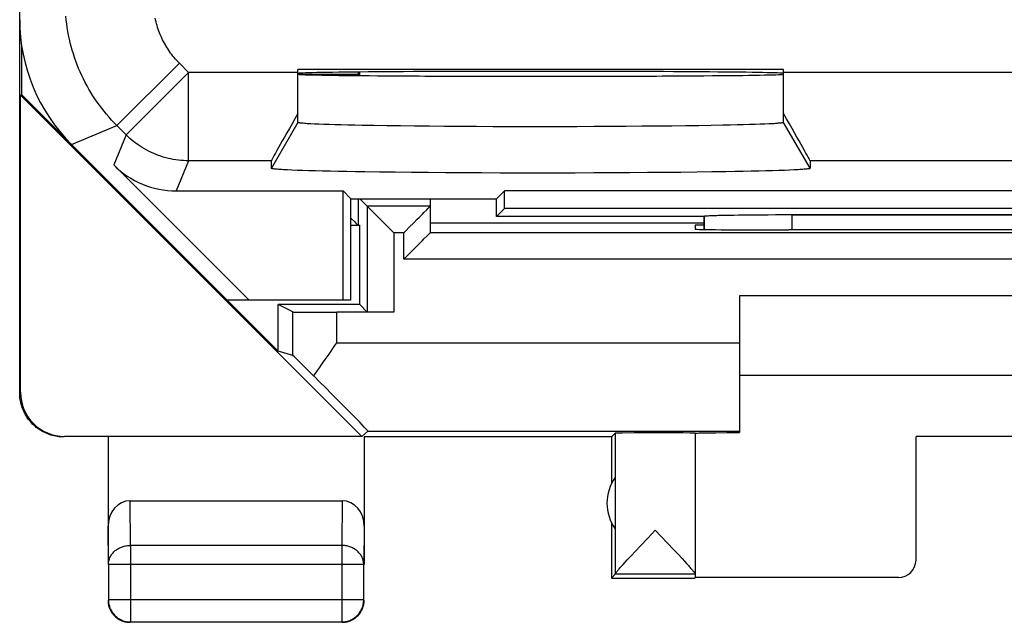
# Model space of a CAD drawing. Units: millimetres. Extents: x -11.2 to 11.2, y -24.5 to 24.5.
# Drawn here: x -11.2 to 0, y -24.5 to -17.7 of the extents above; entities that cross this region are included whole.
import ezdxf

# ---------------------------------------------------------------- set-up
doc = ezdxf.new("R2010")
doc.units = ezdxf.units.MM
doc.header["$LTSCALE"] = 30.734
doc.layers.get('0').update_dxf_attribs({"linetype": 'CONTINUOUS'})
for name, color, linetype in [('ASSI', 7, 'CONTINUOUS'), ('DRAFT', 7, 'CONTINUOUS'), ('RACCORDO', 7, 'CONTINUOUS'), ('SMUSSO', 7, 'CONTINUOUS')]:
    doc.layers.add(name, color=color, linetype=linetype)

msp = doc.modelspace()

# ---------------------------------------------------------------- linework, layer by layer
at = {"color": 7, "linetype": 'CONTINUOUS'}
for p, q in [((-2.5, -18.238), (-8, -18.238)), ((3, -20.8), (-3, -20.8)), ((-3, -20.8), (-3, -22.351)), ((-3, -21.7), (3, -21.7)), ((-10.15, -22.4), (-10.15, -23.844)), ((-4.45, -22.4), (-7.25, -22.4)), ((-7.25, -22.4), (-7.25, -23.844)), ((-4.45, -22.4), (-4.406, -22.356)), ((-4.45, -22.4), (-4.45, -22.932)), ((-4.406, -22.356), (-4.406, -23.954)), ((-4.387, -22.355), (-4.396, -22.356)), ((-4.369, -22.355), (-4.387, -22.355)), ((-4.324, -22.355), (-4.369, -22.355)), ((-4.193, -22.354), (-4.324, -22.355)), ((-3.878, -22.353), (-4.193, -22.354)), ((-3.638, -22.354), (-3.878, -22.353)), ((-3.56, -22.355), (-3.638, -22.354)), ((-3.529, -22.355), (-3.56, -22.355)), ((-3.518, -22.355), (-3.529, -22.355)), ((-3.508, -22.356), (-3.518, -22.355)), ((-3.5, -22.356), (-3.508, -22.356)), ((-3.5, -22.356), (-3.5, -23.954)), ((-3.478, -22.355), (-3.461, -22.354)), ((-3.461, -22.354), (-3.427, -22.354)), ((-3.427, -22.354), (-3.366, -22.353)), ((-3.366, -22.353), (-3.266, -22.352)), ((-3.266, -22.352), (-3.143, -22.351)), ((-3.143, -22.351), (-3, -22.351)), ((1, -22.395), (-1, -22.395)), ((-1, -23.794), (-1, -22.395)), ((-9.901, -23.123), (-7.499, -23.123)), ((-4.45, -23.368), (-4.45, -24)), ((-4.038, -23.546), (-3.953, -23.456)), ((-3.953, -23.456), (-3.747, -23.674)), ((-4.177, -23.692), (-4.12, -23.632)), ((-4.12, -23.632), (-4.038, -23.546)), ((-4.27, -23.792), (-4.227, -23.745)), ((-4.227, -23.745), (-4.177, -23.692)), ((-3.747, -23.674), (-3.695, -23.729)), ((-3.695, -23.729), (-3.649, -23.778)), ((-10.146, -23.844), (-10.146, -24.246)), ((-7.254, -24.246), (-7.254, -23.844)), ((-4.337, -23.865), (-4.317, -23.844)), ((-4.317, -23.844), (-4.295, -23.819)), ((-4.295, -23.819), (-4.27, -23.792)), ((-3.649, -23.778), (-3.622, -23.807)), ((-3.622, -23.807), (-3.599, -23.833)), ((-4.406, -23.956), (-4.45, -24)), ((-3.5, -23.956), (-4.406, -23.956)), ((-3.5, -23.956), (-3.5, -23.994)), ((-4.45, -24), (-3.5, -24)), ((-1.2, -23.994), (-3.5, -23.994)), ((-9.896, -24.496), (-7.504, -24.496))]:
    msp.add_line(p, q, dxfattribs=at)
at = {"color": 250, "linetype": 'CONTINUOUS'}
for p, q in [((-7.558, -21.333), (-3, -21.333)), ((-11.15, -21.9), (-11.142, -21.894)), ((-9.896, -23.628), (-9.901, -23.123)), ((-7.499, -23.123), (-7.504, -23.628)), ((-10.146, -23.844), (-10.15, -23.41)), ((-7.25, -23.41), (-7.254, -23.844)), ((-7.504, -23.628), (-9.896, -23.628)), ((-9.896, -23.628), (-9.896, -24.496)), ((-7.504, -23.628), (-7.504, -24.496)), ((-7.254, -23.844), (-10.146, -23.844)), ((-7.254, -24.246), (-10.146, -24.246)), ((-10.146, -24.246), (-10.146, -24.247))]:
    msp.add_line(p, q, dxfattribs=at)
at = {"color": 7, "linetype": 'CONTINUOUS'}
for points in [[(-10.65, -22.4), (-10.669, -22.4), (-10.688, -22.399), (-10.706, -22.397), (-10.725, -22.394), (-10.743, -22.391), (-10.762, -22.387), (-10.78, -22.383), (-10.798, -22.378), (-10.816, -22.372), (-10.833, -22.365), (-10.85, -22.358), (-10.867, -22.351), (-10.884, -22.342), (-10.9, -22.333), (-10.916, -22.323), (-10.932, -22.313), (-10.947, -22.302), (-10.962, -22.291), (-10.977, -22.279), (-10.991, -22.266), (-11.004, -22.254), (-11.017, -22.24), (-11.029, -22.226), (-11.041, -22.212), (-11.053, -22.197), (-11.064, -22.182), (-11.074, -22.166), (-11.084, -22.15), (-11.093, -22.133), (-11.101, -22.117), (-11.109, -22.1), (-11.116, -22.083), (-11.122, -22.065), (-11.128, -22.047), (-11.133, -22.029), (-11.138, -22.011), (-11.142, -21.993), (-11.145, -21.974), (-11.147, -21.956), (-11.149, -21.937), (-11.15, -21.919), (-11.15, -21.9)], [(-4.396, -22.356), (-4.4, -22.356), (-4.402, -22.356), (-4.404, -22.356), (-4.406, -22.356), (-4.406, -22.356)], [(-3.5, -22.356), (-3.5, -22.356), (-3.498, -22.355), (-3.495, -22.355), (-3.49, -22.355), (-3.485, -22.355), (-3.478, -22.355)], [(-3.599, -23.833), (-3.578, -23.856), (-3.568, -23.866), (-3.56, -23.876), (-3.552, -23.885), (-3.544, -23.894), (-3.538, -23.902), (-3.531, -23.909), (-3.526, -23.915), (-3.521, -23.922), (-3.517, -23.927), (-3.513, -23.932), (-3.509, -23.937), (-3.506, -23.941), (-3.504, -23.945), (-3.502, -23.948), (-3.501, -23.95), (-3.5, -23.952), (-3.5, -23.954)], [(-4.406, -23.954), (-4.406, -23.952), (-4.405, -23.95), (-4.404, -23.947), (-4.402, -23.944), (-4.399, -23.94), (-4.396, -23.936), (-4.393, -23.932), (-4.389, -23.927), (-4.385, -23.921), (-4.38, -23.915), (-4.374, -23.908), (-4.368, -23.901), (-4.361, -23.893), (-4.354, -23.884), (-4.345, -23.875), (-4.337, -23.865)], [(-10.15, -24.25), (-10.15, -24.262), (-10.149, -24.274), (-10.147, -24.286), (-10.145, -24.297)], [(-10.146, -24.247), (-10.145, -24.258), (-10.144, -24.269), (-10.143, -24.281), (-10.141, -24.293), (-10.139, -24.305), (-10.135, -24.316), (-10.132, -24.327), (-10.128, -24.339), (-10.123, -24.349), (-10.118, -24.36), (-10.112, -24.371), (-10.106, -24.381), (-10.099, -24.391), (-10.092, -24.4), (-10.085, -24.409), (-10.077, -24.418), (-10.068, -24.427), (-10.059, -24.435), (-10.05, -24.442), (-10.041, -24.449), (-10.031, -24.456), (-10.021, -24.462), (-10.01, -24.468), (-9.999, -24.473), (-9.989, -24.478), (-9.977, -24.482), (-9.966, -24.486), (-9.955, -24.489), (-9.943, -24.491), (-9.931, -24.493), (-9.923, -24.494)], [(-10.145, -24.297), (-10.143, -24.309), (-10.14, -24.32), (-10.136, -24.332), (-10.132, -24.343), (-10.127, -24.354), (-10.122, -24.365), (-10.117, -24.375), (-10.11, -24.385)], [(-7.445, -24.489), (-7.434, -24.486), (-7.423, -24.482), (-7.411, -24.478), (-7.401, -24.473), (-7.39, -24.468), (-7.379, -24.462), (-7.369, -24.456), (-7.359, -24.449), (-7.35, -24.442), (-7.341, -24.435), (-7.332, -24.427), (-7.323, -24.418), (-7.315, -24.409), (-7.308, -24.4), (-7.301, -24.391), (-7.294, -24.381), (-7.288, -24.371), (-7.282, -24.36), (-7.277, -24.349), (-7.272, -24.339), (-7.268, -24.327), (-7.265, -24.316), (-7.261, -24.305), (-7.259, -24.293), (-7.257, -24.281), (-7.256, -24.269), (-7.255, -24.258), (-7.254, -24.246)], [(-7.29, -24.385), (-7.283, -24.375), (-7.278, -24.365), (-7.273, -24.354), (-7.268, -24.343), (-7.264, -24.332), (-7.26, -24.32), (-7.257, -24.309), (-7.255, -24.297), (-7.253, -24.286), (-7.251, -24.274), (-7.25, -24.262), (-7.25, -24.25)], [(-10.11, -24.385), (-10.104, -24.395), (-10.097, -24.405), (-10.089, -24.414), (-10.081, -24.423), (-10.073, -24.431), (-10.064, -24.439)], [(-7.336, -24.439), (-7.327, -24.431), (-7.319, -24.423), (-7.311, -24.414), (-7.303, -24.405), (-7.296, -24.395), (-7.29, -24.385)], [(-10.064, -24.439), (-10.055, -24.447), (-10.045, -24.454), (-10.035, -24.46), (-10.025, -24.467), (-10.015, -24.472), (-10.004, -24.477), (-9.993, -24.482), (-9.982, -24.486), (-9.97, -24.49), (-9.959, -24.493), (-9.947, -24.495), (-9.936, -24.497), (-9.924, -24.499), (-9.912, -24.5), (-9.9, -24.5)], [(-7.5, -24.5), (-7.488, -24.5), (-7.476, -24.499), (-7.464, -24.497), (-7.453, -24.495)], [(-7.477, -24.494), (-7.469, -24.493), (-7.457, -24.491), (-7.445, -24.489)], [(-7.453, -24.495), (-7.441, -24.493), (-7.43, -24.49), (-7.418, -24.486), (-7.407, -24.482), (-7.396, -24.477), (-7.385, -24.472), (-7.375, -24.467), (-7.365, -24.46), (-7.355, -24.454), (-7.345, -24.447), (-7.336, -24.439)]]:
    msp.add_lwpolyline(points, dxfattribs=at)
at = {"color": 250, "linetype": 'CONTINUOUS'}
for points in [[(-10.146, -23.844), (-10.145, -23.834), (-10.144, -23.824), (-10.143, -23.814), (-10.141, -23.803), (-10.138, -23.793), (-10.135, -23.783), (-10.132, -23.774), (-10.128, -23.764), (-10.123, -23.755), (-10.118, -23.745), (-10.112, -23.736), (-10.106, -23.727), (-10.099, -23.719), (-10.092, -23.711), (-10.084, -23.703), (-10.076, -23.695), (-10.068, -23.688), (-10.059, -23.681), (-10.05, -23.674), (-10.04, -23.668), (-10.031, -23.662), (-10.02, -23.657), (-10.01, -23.652), (-9.999, -23.648), (-9.988, -23.644), (-9.977, -23.64), (-9.966, -23.637), (-9.954, -23.634), (-9.943, -23.632), (-9.931, -23.63), (-9.919, -23.629), (-9.908, -23.628), (-9.896, -23.628)], [(-7.254, -23.844), (-7.255, -23.834), (-7.256, -23.824), (-7.257, -23.814), (-7.259, -23.803), (-7.262, -23.793), (-7.265, -23.783), (-7.268, -23.774), (-7.272, -23.764), (-7.277, -23.755), (-7.282, -23.745), (-7.288, -23.736), (-7.294, -23.727), (-7.301, -23.719), (-7.308, -23.711), (-7.316, -23.703), (-7.324, -23.695), (-7.332, -23.688), (-7.341, -23.681), (-7.35, -23.674), (-7.36, -23.668), (-7.369, -23.662), (-7.38, -23.657), (-7.39, -23.652), (-7.401, -23.648), (-7.412, -23.644), (-7.423, -23.64), (-7.434, -23.637), (-7.446, -23.634), (-7.457, -23.632), (-7.469, -23.63), (-7.481, -23.629), (-7.492, -23.628), (-7.504, -23.628)], [(-9.923, -24.494), (-9.919, -24.494), (-9.908, -24.495), (-9.896, -24.496)], [(-7.504, -24.496), (-7.492, -24.495), (-7.481, -24.494), (-7.477, -24.494)]]:
    msp.add_lwpolyline(points, dxfattribs=at)
at = {"color": 7, "linetype": 'CONTINUOUS'}
msp.add_arc((-4, -23.15), 0.5, 144.3638, 215.6362, dxfattribs=at)
for centre, major_axis, ratio, start_param, end_param in [((-5.25, -18.281), (2.75, 0), 0.008727, 0.021834, 3.141593), ((-10.642, -21.894), (0.416, 0.277), 0.999945, 2.553622, 4.124368), ((-9.9, -23.411), (-0.003, 0.289), 0.866014, -0.008726, 1.559161), ((-7.5, -23.411), (0.003, 0.289), 0.866014, -1.559161, 0.008726), ((-1.2, -23.794), (0, -0.2), 0.999983, 0, 1.570796)]:
    msp.add_ellipse(centre, major_axis=major_axis, ratio=ratio, start_param=start_param, end_param=end_param, dxfattribs=at)
at = {"layer": 'ASSI', "color": 250, "linetype": 'CONTINUOUS'}
for p, q in [((-10.049, -18.872), (-9.342, -18.165)), ((-9.237, -18.27), (-9.342, -18.165)), ((-9.944, -18.977), (-9.237, -18.27)), ((-8, -18.27), (-9.237, -18.27)), ((-9.237, -19.27), (-9.237, -18.27)), ((2.5, -18.27), (-2.5, -18.27)), ((-8, -18.836), (-8.3, -19.356)), ((-2.2, -19.356), (-2.5, -18.836)), ((-10.564, -19.086), (-10.049, -18.872)), ((-9.944, -18.977), (-10.049, -18.872)), ((-9.944, -18.977), (-10.085, -19.318)), ((-9.237, -19.27), (-9.378, -19.611)), ((-8.3, -19.27), (-9.237, -19.27)), ((2.2, -19.27), (-2.2, -19.27)), ((-2.401, -20.053), (-2.402, -19.884))]:
    msp.add_line(p, q, dxfattribs=at)
at = {"layer": 'ASSI', "color": 7, "linetype": 'CONTINUOUS'}
for p, q in [((-2.5, -18.238), (-8, -18.238)), ((-8, -18.836), (-8, -18.238)), ((-2.5, -18.836), (-2.5, -18.238)), ((-7.762, -18.856), (-7.811, -18.854)), ((-7.707, -18.858), (-7.762, -18.856)), ((-7.646, -18.86), (-7.707, -18.858)), ((-7.581, -18.862), (-7.646, -18.86)), ((-7.511, -18.864), (-7.581, -18.862)), ((-7.435, -18.866), (-7.511, -18.864)), ((-7.355, -18.867), (-7.435, -18.866)), ((-7.271, -18.869), (-7.355, -18.867)), ((-7.136, -18.871), (-7.271, -18.869)), ((-6.992, -18.874), (-7.136, -18.871)), ((-6.839, -18.876), (-6.992, -18.874)), ((-6.679, -18.878), (-6.839, -18.876)), ((-6.511, -18.879), (-6.679, -18.878)), ((-6.338, -18.881), (-6.511, -18.879)), ((-6.159, -18.882), (-6.338, -18.881)), ((-5.976, -18.883), (-6.159, -18.882)), ((-5.79, -18.884), (-5.976, -18.883)), ((-5.601, -18.884), (-5.79, -18.884)), ((-5.41, -18.884), (-5.601, -18.884)), ((-5.218, -18.885), (-5.41, -18.884)), ((-5.027, -18.884), (-5.218, -18.885)), ((-4.836, -18.884), (-5.027, -18.884)), ((-4.648, -18.883), (-4.836, -18.884)), ((-4.462, -18.883), (-4.648, -18.883)), ((-4.281, -18.881), (-4.462, -18.883)), ((-4.104, -18.88), (-4.281, -18.881)), ((-3.932, -18.879), (-4.104, -18.88)), ((-3.767, -18.877), (-3.932, -18.879)), ((-3.609, -18.875), (-3.767, -18.877)), ((-3.459, -18.873), (-3.609, -18.875)), ((-3.318, -18.871), (-3.459, -18.873)), ((-3.186, -18.868), (-3.318, -18.871)), ((-3.104, -18.866), (-3.186, -18.868)), ((-3.026, -18.865), (-3.104, -18.866)), ((-2.954, -18.863), (-3.026, -18.865)), ((-2.886, -18.861), (-2.954, -18.863)), ((-2.823, -18.859), (-2.886, -18.861)), ((-2.765, -18.857), (-2.823, -18.859)), ((-2.713, -18.855), (-2.765, -18.857)), ((-2.666, -18.853), (-2.713, -18.855)), ((-2.625, -18.851), (-2.666, -18.853)), ((-10.564, -19.086), (-8.8, -20.85)), ((-8.3, -19.356), (-8.3, -19.27)), ((-2.2, -19.27), (-2.2, -19.356)), ((-8.553, -20.85), (-10.085, -19.318)), ((-8.067, -19.377), (-8.118, -19.374)), ((-8.009, -19.379), (-8.067, -19.377)), ((-7.946, -19.381), (-8.009, -19.379)), ((-7.876, -19.383), (-7.946, -19.381)), ((-7.801, -19.385), (-7.876, -19.383)), ((-7.721, -19.387), (-7.801, -19.385)), ((-7.634, -19.389), (-7.721, -19.387)), ((-7.543, -19.391), (-7.634, -19.389)), ((-7.447, -19.393), (-7.543, -19.391)), ((-7.346, -19.395), (-7.447, -19.393)), ((-7.24, -19.396), (-7.346, -19.395)), ((-7.074, -19.399), (-7.24, -19.396)), ((-6.899, -19.401), (-7.074, -19.399)), ((-6.715, -19.403), (-6.899, -19.401)), ((-3.662, -19.402), (-3.847, -19.403)), ((-3.483, -19.4), (-3.662, -19.402)), ((-3.314, -19.397), (-3.483, -19.4)), ((-3.154, -19.395), (-3.314, -19.397)), ((-3.053, -19.393), (-3.154, -19.395)), ((-2.957, -19.391), (-3.053, -19.393)), ((-2.866, -19.389), (-2.957, -19.391)), ((-2.779, -19.387), (-2.866, -19.389)), ((-2.699, -19.385), (-2.779, -19.387)), ((-2.624, -19.383), (-2.699, -19.385)), ((-2.554, -19.381), (-2.624, -19.383)), ((-2.491, -19.379), (-2.554, -19.381)), ((-2.433, -19.377), (-2.491, -19.379)), ((-2.382, -19.374), (-2.433, -19.377)), ((-2.336, -19.372), (-2.382, -19.374)), ((-6.525, -19.404), (-6.715, -19.403)), ((-6.328, -19.406), (-6.525, -19.404)), ((-6.126, -19.407), (-6.328, -19.406)), ((-5.92, -19.408), (-6.126, -19.407)), ((-5.71, -19.409), (-5.92, -19.408)), ((-5.499, -19.409), (-5.71, -19.409)), ((-5.286, -19.409), (-5.499, -19.409)), ((-5.072, -19.409), (-5.286, -19.409)), ((-4.86, -19.409), (-5.072, -19.409)), ((-4.65, -19.408), (-4.86, -19.409)), ((-4.442, -19.407), (-4.65, -19.408)), ((-4.239, -19.406), (-4.442, -19.407)), ((-4.04, -19.405), (-4.239, -19.406)), ((-3.847, -19.403), (-4.04, -19.405)), ((-9.378, -19.611), (-7.489, -19.611)), ((-7.4, -19.7), (-7.489, -19.611)), ((-7.489, -20.85), (-7.489, -19.611)), ((-5.75, -19.7), (-5.661, -19.611)), ((5.661, -19.611), (-5.661, -19.611)), ((-5.661, -19.811), (-5.661, -19.611)), ((-7.4, -19.7), (-5.75, -19.7)), ((-7.4, -20.85), (-7.4, -19.7)), ((-5.75, -19.9), (-5.75, -19.7)), ((-5.75, -19.9), (-5.661, -19.811)), ((5.661, -19.811), (-5.661, -19.811)), ((-3.394, -19.9), (-5.75, -19.9)), ((-3.399, -19.942), (-3.399, -19.9)), ((-3.399, -20.048), (-3.399, -19.942)), ((-2.402, -19.884), (2.502, -19.885)), ((-7.4, -20.85), (-8.8, -20.85))]:
    msp.add_line(p, q, dxfattribs=at)
at = {"layer": 'ASSI', "color": 250, "linetype": 'CONTINUOUS'}
for points in [[(-10.049, -18.872), (-10.08, -18.841), (-10.109, -18.809), (-10.139, -18.777), (-10.167, -18.744), (-10.195, -18.71), (-10.222, -18.676), (-10.248, -18.641), (-10.273, -18.605), (-10.298, -18.569), (-10.322, -18.533), (-10.345, -18.496), (-10.367, -18.458), (-10.388, -18.42), (-10.409, -18.382), (-10.429, -18.343), (-10.447, -18.303), (-10.465, -18.264), (-10.483, -18.224), (-10.499, -18.183), (-10.514, -18.142), (-10.529, -18.101), (-10.542, -18.06), (-10.555, -18.018), (-10.567, -17.976), (-10.577, -17.934), (-10.587, -17.891), (-10.596, -17.848), (-10.604, -17.806), (-10.611, -17.762), (-10.618, -17.719), (-10.623, -17.676), (-10.627, -17.633)], [(-9.342, -18.165), (-9.357, -18.15), (-9.372, -18.134), (-9.387, -18.118), (-9.401, -18.101), (-9.415, -18.084), (-9.428, -18.067), (-9.441, -18.05), (-9.454, -18.032), (-9.466, -18.014), (-9.478, -17.996), (-9.49, -17.977), (-9.501, -17.958), (-9.512, -17.939), (-9.522, -17.92), (-9.532, -17.901), (-9.541, -17.881), (-9.55, -17.861), (-9.559, -17.841), (-9.567, -17.821), (-9.575, -17.8), (-9.582, -17.78), (-9.589, -17.759), (-9.595, -17.738), (-9.601, -17.717), (-9.606, -17.696), (-9.611, -17.675), (-9.616, -17.653)], [(-9.237, -19.27), (-9.266, -19.27), (-9.295, -19.269), (-9.324, -19.266), (-9.353, -19.264), (-9.382, -19.26), (-9.411, -19.255), (-9.439, -19.25), (-9.467, -19.243), (-9.496, -19.236), (-9.524, -19.228), (-9.551, -19.22), (-9.579, -19.21), (-9.606, -19.2), (-9.633, -19.189), (-9.659, -19.177), (-9.686, -19.164), (-9.711, -19.15), (-9.737, -19.136), (-9.762, -19.121), (-9.786, -19.106), (-9.81, -19.089), (-9.834, -19.072), (-9.857, -19.055), (-9.88, -19.036), (-9.902, -19.017), (-9.923, -18.998), (-9.944, -18.977)]]:
    msp.add_lwpolyline(points, dxfattribs=at)
at = {"layer": 'ASSI', "color": 7, "linetype": 'CONTINUOUS'}
for points in [[(-7.811, -18.854), (-7.855, -18.852), (-7.875, -18.851), (-7.893, -18.85), (-7.91, -18.849), (-7.926, -18.848), (-7.94, -18.846), (-7.952, -18.845), (-7.963, -18.844), (-7.973, -18.843), (-7.981, -18.842), (-7.988, -18.841), (-7.993, -18.84), (-7.997, -18.839), (-7.999, -18.838), (-8, -18.836)], [(-2.5, -18.836), (-2.501, -18.838), (-2.503, -18.839), (-2.507, -18.84), (-2.512, -18.841), (-2.519, -18.842), (-2.527, -18.843), (-2.537, -18.844), (-2.548, -18.845), (-2.56, -18.846), (-2.574, -18.848), (-2.59, -18.849), (-2.607, -18.85), (-2.625, -18.851)], [(-8.118, -19.374), (-8.164, -19.372), (-8.184, -19.371), (-8.202, -19.369), (-8.22, -19.368), (-8.235, -19.367), (-8.249, -19.366), (-8.261, -19.365), (-8.271, -19.363), (-8.28, -19.362), (-8.288, -19.361), (-8.293, -19.36), (-8.297, -19.358), (-8.299, -19.357), (-8.3, -19.356)], [(-2.2, -19.356), (-2.201, -19.357), (-2.203, -19.358), (-2.207, -19.36), (-2.212, -19.361), (-2.22, -19.362), (-2.229, -19.363), (-2.239, -19.365), (-2.251, -19.366), (-2.265, -19.367), (-2.28, -19.368), (-2.298, -19.369), (-2.316, -19.371), (-2.336, -19.372)]]:
    msp.add_lwpolyline(points, dxfattribs=at)
for centre, major_axis, ratio, start_param, end_param in [((-9.15, -17.671), (1.848, 0.766), 0.999822, 2.748957, 3.534229), ((-5.25, -18.281), (2.75, 0), 0.008727, 0.021834, 3.141593), ((-5.25, -18.289), (2.75, 0), 0.008727, -3.141593, 0), ((-7.723, -18.27), (0.577, 1), 0.007558, -4.224386, -3.154683), ((-2.777, -18.27), (-0.577, 1), 0.007558, -3.128502, -2.058799), ((-9.378, -18.611), (0.383, 0.924), 0.999822, -3.534229, -2.748957), ((-2.402, -19.902), (1, 0), 0.01767, 1.570316, 3.018757)]:
    msp.add_ellipse(centre, major_axis=major_axis, ratio=ratio, start_param=start_param, end_param=end_param, dxfattribs=at)
at = {"layer": 'DRAFT', "color": 7, "linetype": 'CONTINUOUS'}
for p, q in [((-11.15, -21.9), (-11.15, 21.9)), ((-11.129, -17.963), (-11.129, -18.521)), ((-7.3, -18.305), (-7.3, -18.265)), ((-11.142, -18.527), (-11.129, -18.521)), ((-7.274, -22.394), (-11.142, -18.527)), ((-11.142, -21.894), (-11.142, -18.527)), ((-11.129, -18.521), (-8.224, -21.426)), ((-7.4, -19.7), (-7.489, -19.611)), ((-7.489, -20.85), (-7.489, -19.611)), ((-5.75, -19.7), (-5.661, -19.611)), ((5.661, -19.611), (-5.661, -19.611)), ((-5.661, -19.811), (-5.661, -19.611)), ((-7.4, -19.7), (-5.75, -19.7)), ((-7.4, -20.85), (-7.4, -19.7)), ((-5.75, -19.9), (-5.75, -19.7)), ((-5.75, -19.9), (-5.661, -19.811)), ((5.661, -19.811), (-5.661, -19.811)), ((-7.3, -20.9), (-7.3, -20)), ((-3.399, -19.978), (-6.5, -19.978)), ((-3.399, -20), (-3.5, -20)), ((-3.5, -20), (-3.5, -20.045)), ((-2.5, -20.053), (-2.441, -20.053)), ((-7.4, -20.85), (-8.8, -20.85)), ((-7.3, -20.9), (-8.224, -20.9)), ((-8.058, -20.983), (-8.224, -20.9)), ((-8.224, -21.426), (-8.224, -20.9)), ((-8.058, -21.475), (-8.224, -21.426)), ((-7.691, -21.523), (-7.647, -21.46)), ((-7.735, -21.585), (-7.691, -21.523)), ((-7.274, -22.394), (-10.642, -22.394)), ((-7.206, -22.333), (-7.274, -22.394)), ((-7.206, -22.333), (-3, -22.333))]:
    msp.add_line(p, q, dxfattribs=at)
at = {"layer": 'DRAFT', "color": 250, "linetype": 'CONTINUOUS'}
for p, q in [((-8.058, -21.475), (-8.058, -20.983)), ((-7.558, -21.333), (-7.558, -20.987))]:
    msp.add_line(p, q, dxfattribs=at)
at = {"layer": 'DRAFT', "color": 7, "linetype": 'CONTINUOUS'}
for points in [[(-7.647, -21.46), (-7.58, -21.365), (-7.558, -21.333)], [(-7.819, -21.709), (-7.777, -21.647), (-7.756, -21.616), (-7.735, -21.585)]]:
    msp.add_lwpolyline(points, dxfattribs=at)
for centre, major_axis, ratio, start_param, end_param in [((-5.25, -18.289), (2.75, 0), 0.008727, 3.141593, 6.283185), ((-2.5, -20.045), (1, 0), 0.008727, 3.141593, 4.712389), ((0, -20.182), (15, 0), 0.008727, 1.407315, 1.734278), ((-7.558, -20.983), (0.5, 0), 0.008727, -3.124139, -1.570796), ((-7.558, -21.975), (-0.5, 0.5), 0.006171, -1.016245, -0.011282), ((-8.206, -21.333), (1, -1), 0.006171, -0.000353, 1.179323)]:
    msp.add_ellipse(centre, major_axis=major_axis, ratio=ratio, start_param=start_param, end_param=end_param, dxfattribs=at)
at = {"layer": 'RACCORDO', "color": 250, "linetype": 'CONTINUOUS'}
for p, q in [((-10.049, -18.872), (-9.342, -18.165)), ((-9.237, -18.27), (-9.342, -18.165)), ((-9.944, -18.977), (-9.237, -18.27)), ((-8, -18.27), (-9.237, -18.27)), ((-9.237, -19.27), (-9.237, -18.27)), ((2.5, -18.27), (-2.5, -18.27)), ((-8, -18.288), (-7.319, -18.288)), ((-10.564, -19.086), (-10.049, -18.872)), ((-9.944, -18.977), (-10.049, -18.872)), ((-9.944, -18.977), (-10.085, -19.318)), ((-9.237, -19.27), (-9.378, -19.611)), ((-8.3, -19.27), (-9.237, -19.27)), ((2.2, -19.27), (-2.2, -19.27)), ((-2.401, -20.053), (-2.402, -19.884)), ((-6.8, -20.085), (-6.915, -20.085)), ((-6.915, -20.085), (-6.915, -20.987)), ((-6.8, -20.385), (-6.8, -20.085)), ((6.885, -20.385), (-6.8, -20.385))]:
    msp.add_line(p, q, dxfattribs=at)
at = {"layer": 'RACCORDO', "color": 7, "linetype": 'CONTINUOUS'}
for p, q in [((-8, -18.836), (-8, -18.238)), ((-7.319, -18.288), (-7.308, -18.265)), ((-2.5, -18.836), (-2.5, -18.238)), ((-7.319, -18.288), (-7.319, -18.305)), ((-10.564, -19.086), (-8.8, -20.85)), ((-8.3, -19.356), (-8.3, -19.27)), ((-2.2, -19.27), (-2.2, -19.356)), ((-8.553, -20.85), (-10.085, -19.318)), ((-9.378, -19.611), (-7.489, -19.611)), ((-7.319, -19.7), (-7.319, -20)), ((-7.215, -19.785), (-7.3, -19.7)), ((-6.5, -20.085), (-6.5, -19.7)), ((-6.5, -19.785), (-7.215, -19.785)), ((-7.215, -19.785), (-7.215, -20.985)), ((-7.024, -19.976), (-7.066, -19.934)), ((-6.691, -19.976), (-6.649, -19.933)), ((-3.4, -19.9), (-5.75, -19.9)), ((-3.4, -19.9), (-3.399, -19.901)), ((2.402, -19.884), (-2.402, -19.884)), ((-7.4, -20), (-7.3, -20)), ((-6.915, -20.085), (-6.937, -20.063)), ((-6.8, -20.085), (-6.779, -20.063)), ((6.585, -20.085), (-6.5, -20.085)), ((-6.691, -20.276), (-6.649, -20.233)), ((-6.8, -20.385), (-6.779, -20.363)), ((-7.215, -20.985), (-7.3, -20.9)), ((-6.915, -20.987), (-7.558, -20.987))]:
    msp.add_line(p, q, dxfattribs=at)
at = {"layer": 'RACCORDO', "color": 250, "linetype": 'CONTINUOUS'}
for points in [[(-10.049, -18.872), (-10.08, -18.841), (-10.109, -18.809), (-10.139, -18.777), (-10.167, -18.744), (-10.195, -18.71), (-10.222, -18.676), (-10.248, -18.641), (-10.273, -18.605), (-10.298, -18.569), (-10.322, -18.533), (-10.345, -18.496), (-10.367, -18.458), (-10.388, -18.42), (-10.409, -18.382), (-10.429, -18.343), (-10.447, -18.303), (-10.465, -18.264), (-10.483, -18.224), (-10.499, -18.183), (-10.514, -18.142), (-10.529, -18.101), (-10.542, -18.06), (-10.555, -18.018), (-10.567, -17.976), (-10.577, -17.934), (-10.587, -17.891), (-10.596, -17.848), (-10.604, -17.806), (-10.611, -17.762), (-10.618, -17.719), (-10.623, -17.676), (-10.627, -17.633)], [(-9.342, -18.165), (-9.357, -18.15), (-9.372, -18.134), (-9.387, -18.118), (-9.401, -18.101), (-9.415, -18.084), (-9.428, -18.067), (-9.441, -18.05), (-9.454, -18.032), (-9.466, -18.014), (-9.478, -17.996), (-9.49, -17.977), (-9.501, -17.958), (-9.512, -17.939), (-9.522, -17.92), (-9.532, -17.901), (-9.541, -17.881), (-9.55, -17.861), (-9.559, -17.841), (-9.567, -17.821), (-9.575, -17.8), (-9.582, -17.78), (-9.589, -17.759), (-9.595, -17.738), (-9.601, -17.717), (-9.606, -17.696), (-9.611, -17.675), (-9.616, -17.653)], [(-9.237, -19.27), (-9.266, -19.27), (-9.295, -19.269), (-9.324, -19.266), (-9.353, -19.264), (-9.382, -19.26), (-9.411, -19.255), (-9.439, -19.25), (-9.467, -19.243), (-9.496, -19.236), (-9.524, -19.228), (-9.551, -19.22), (-9.579, -19.21), (-9.606, -19.2), (-9.633, -19.189), (-9.659, -19.177), (-9.686, -19.164), (-9.711, -19.15), (-9.737, -19.136), (-9.762, -19.121), (-9.786, -19.106), (-9.81, -19.089), (-9.834, -19.072), (-9.857, -19.055), (-9.88, -19.036), (-9.902, -19.017), (-9.923, -18.998), (-9.944, -18.977)]]:
    msp.add_lwpolyline(points, dxfattribs=at)
at = {"layer": 'RACCORDO', "color": 7, "linetype": 'CONTINUOUS'}
for points in [[(-7.336, -18.305), (-7.328, -18.297), (-7.322, -18.291), (-7.319, -18.288)], [(-7.175, -19.825), (-7.188, -19.812), (-7.199, -19.801), (-7.207, -19.793), (-7.212, -19.787), (-7.215, -19.785)], [(-7.125, -19.875), (-7.143, -19.857), (-7.175, -19.825)], [(-6.59, -19.874), (-6.572, -19.856), (-6.54, -19.825)], [(-6.54, -19.825), (-6.527, -19.812), (-6.516, -19.801), (-6.508, -19.793), (-6.502, -19.787), (-6.5, -19.785)], [(-7.4, -19.919), (-7.391, -19.928), (-7.36, -19.96)], [(-7.066, -19.934), (-7.087, -19.913), (-7.125, -19.875)], [(-6.649, -19.933), (-6.628, -19.913), (-6.59, -19.874)], [(-7.36, -19.96), (-7.346, -19.973), (-7.335, -19.984), (-7.327, -19.992), (-7.322, -19.998), (-7.319, -20)], [(-6.937, -20.063), (-6.98, -20.02), (-7.024, -19.976)], [(-6.779, -20.063), (-6.735, -20.02), (-6.691, -19.976)], [(-6.649, -20.233), (-6.628, -20.213), (-6.59, -20.174)], [(-6.59, -20.174), (-6.572, -20.156), (-6.54, -20.125)], [(-6.54, -20.125), (-6.527, -20.112), (-6.516, -20.101), (-6.508, -20.093), (-6.502, -20.087), (-6.5, -20.085)], [(-6.779, -20.363), (-6.735, -20.32), (-6.691, -20.276)]]:
    msp.add_lwpolyline(points, dxfattribs=at)
for centre, major_axis, ratio, start_param, end_param in [((-9.15, -17.671), (1.848, 0.766), 0.999822, 2.748957, 3.534229), ((-7.723, -18.27), (0.577, 1), 0.007558, 2.058799, 3.128502), ((-2.777, -18.27), (-0.577, 1), 0.007558, 3.154683, 4.224386), ((-9.378, -18.611), (0.383, 0.924), 0.999822, -3.534229, -2.748957), ((-2.402, -19.902), (1, 0), 0.01767, 1.570316, 3.066173), ((-2.9, 141.876), (0.5, 162.482), 0.000109, -3.234788, -3.224465)]:
    msp.add_ellipse(centre, major_axis=major_axis, ratio=ratio, start_param=start_param, end_param=end_param, dxfattribs=at)
at = {"layer": 'SMUSSO', "color": 250, "linetype": 'CONTINUOUS'}
for p, q in [((-8, -18.836), (-8.3, -19.356)), ((-2.2, -19.356), (-2.5, -18.836))]:
    msp.add_line(p, q, dxfattribs=at)
at = {"layer": 'SMUSSO', "color": 7, "linetype": 'CONTINUOUS'}
for p, q in [((-7.762, -18.856), (-7.811, -18.854)), ((-7.707, -18.858), (-7.762, -18.856)), ((-7.646, -18.86), (-7.707, -18.858)), ((-7.581, -18.862), (-7.646, -18.86)), ((-7.511, -18.864), (-7.581, -18.862)), ((-7.435, -18.866), (-7.511, -18.864)), ((-7.355, -18.867), (-7.435, -18.866)), ((-7.271, -18.869), (-7.355, -18.867)), ((-7.136, -18.871), (-7.271, -18.869)), ((-6.992, -18.874), (-7.136, -18.871)), ((-6.839, -18.876), (-6.992, -18.874)), ((-6.679, -18.878), (-6.839, -18.876)), ((-6.511, -18.879), (-6.679, -18.878)), ((-6.338, -18.881), (-6.511, -18.879)), ((-6.159, -18.882), (-6.338, -18.881)), ((-5.976, -18.883), (-6.159, -18.882)), ((-5.79, -18.884), (-5.976, -18.883)), ((-5.601, -18.884), (-5.79, -18.884)), ((-5.41, -18.884), (-5.601, -18.884)), ((-5.218, -18.885), (-5.41, -18.884)), ((-5.027, -18.884), (-5.218, -18.885)), ((-4.836, -18.884), (-5.027, -18.884)), ((-4.648, -18.883), (-4.836, -18.884)), ((-4.462, -18.883), (-4.648, -18.883)), ((-4.281, -18.881), (-4.462, -18.883)), ((-4.104, -18.88), (-4.281, -18.881)), ((-3.932, -18.879), (-4.104, -18.88)), ((-3.767, -18.877), (-3.932, -18.879)), ((-3.609, -18.875), (-3.767, -18.877)), ((-3.459, -18.873), (-3.609, -18.875)), ((-3.318, -18.871), (-3.459, -18.873)), ((-3.186, -18.868), (-3.318, -18.871)), ((-3.104, -18.866), (-3.186, -18.868)), ((-3.026, -18.865), (-3.104, -18.866)), ((-2.954, -18.863), (-3.026, -18.865)), ((-2.886, -18.861), (-2.954, -18.863)), ((-2.823, -18.859), (-2.886, -18.861)), ((-2.765, -18.857), (-2.823, -18.859)), ((-2.713, -18.855), (-2.765, -18.857)), ((-2.666, -18.853), (-2.713, -18.855)), ((-2.625, -18.851), (-2.666, -18.853)), ((-8.067, -19.377), (-8.118, -19.374)), ((-8.009, -19.379), (-8.067, -19.377)), ((-7.946, -19.381), (-8.009, -19.379)), ((-7.876, -19.383), (-7.946, -19.381)), ((-7.801, -19.385), (-7.876, -19.383)), ((-7.721, -19.387), (-7.801, -19.385)), ((-7.634, -19.389), (-7.721, -19.387)), ((-7.543, -19.391), (-7.634, -19.389)), ((-7.447, -19.393), (-7.543, -19.391)), ((-7.346, -19.395), (-7.447, -19.393)), ((-7.24, -19.396), (-7.346, -19.395)), ((-7.074, -19.399), (-7.24, -19.396)), ((-6.899, -19.401), (-7.074, -19.399)), ((-6.715, -19.403), (-6.899, -19.401)), ((-3.662, -19.402), (-3.847, -19.403)), ((-3.483, -19.4), (-3.662, -19.402)), ((-3.314, -19.397), (-3.483, -19.4)), ((-3.154, -19.395), (-3.314, -19.397)), ((-3.053, -19.393), (-3.154, -19.395)), ((-2.957, -19.391), (-3.053, -19.393)), ((-2.866, -19.389), (-2.957, -19.391)), ((-2.779, -19.387), (-2.866, -19.389)), ((-2.699, -19.385), (-2.779, -19.387)), ((-2.624, -19.383), (-2.699, -19.385)), ((-2.554, -19.381), (-2.624, -19.383)), ((-2.491, -19.379), (-2.554, -19.381)), ((-2.433, -19.377), (-2.491, -19.379)), ((-2.382, -19.374), (-2.433, -19.377)), ((-2.336, -19.372), (-2.382, -19.374)), ((-6.525, -19.404), (-6.715, -19.403)), ((-6.328, -19.406), (-6.525, -19.404)), ((-6.126, -19.407), (-6.328, -19.406)), ((-5.92, -19.408), (-6.126, -19.407)), ((-5.71, -19.409), (-5.92, -19.408)), ((-5.499, -19.409), (-5.71, -19.409)), ((-5.286, -19.409), (-5.499, -19.409)), ((-5.072, -19.409), (-5.286, -19.409)), ((-4.86, -19.409), (-5.072, -19.409)), ((-4.65, -19.408), (-4.86, -19.409)), ((-4.442, -19.407), (-4.65, -19.408)), ((-4.239, -19.406), (-4.442, -19.407)), ((-4.04, -19.405), (-4.239, -19.406)), ((-3.847, -19.403), (-4.04, -19.405))]:
    msp.add_line(p, q, dxfattribs=at)
for points in [[(-7.811, -18.854), (-7.855, -18.852), (-7.875, -18.851), (-7.893, -18.85), (-7.91, -18.849), (-7.926, -18.848), (-7.94, -18.846), (-7.952, -18.845), (-7.963, -18.844), (-7.973, -18.843), (-7.981, -18.842), (-7.988, -18.841), (-7.993, -18.84), (-7.997, -18.839), (-7.999, -18.838), (-8, -18.836)], [(-2.5, -18.836), (-2.501, -18.838), (-2.503, -18.839), (-2.507, -18.84), (-2.512, -18.841), (-2.519, -18.842), (-2.527, -18.843), (-2.537, -18.844), (-2.548, -18.845), (-2.56, -18.846), (-2.574, -18.848), (-2.59, -18.849), (-2.607, -18.85), (-2.625, -18.851)], [(-8.118, -19.374), (-8.164, -19.372), (-8.184, -19.371), (-8.202, -19.369), (-8.22, -19.368), (-8.235, -19.367), (-8.249, -19.366), (-8.261, -19.365), (-8.271, -19.363), (-8.28, -19.362), (-8.288, -19.361), (-8.293, -19.36), (-8.297, -19.358), (-8.299, -19.357), (-8.3, -19.356)], [(-2.2, -19.356), (-2.201, -19.357), (-2.203, -19.358), (-2.207, -19.36), (-2.212, -19.361), (-2.22, -19.362), (-2.229, -19.363), (-2.239, -19.365), (-2.251, -19.366), (-2.265, -19.367), (-2.28, -19.368), (-2.298, -19.369), (-2.316, -19.371), (-2.336, -19.372)]]:
    msp.add_lwpolyline(points, dxfattribs=at)

doc.saveas('drawing.dxf')
